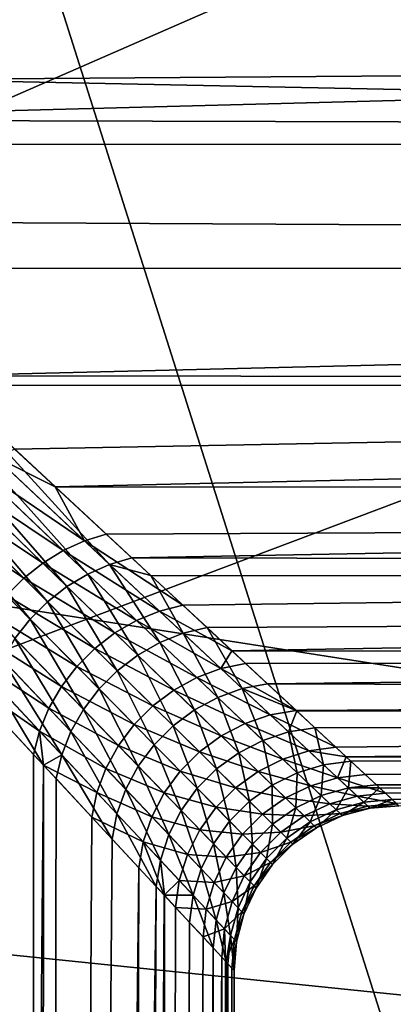
# Model space of a CAD drawing. Extents: x -35 to 35, y -35 to 35.
# Drawn here: x 5.8 to 7, y -7.1 to -4.1 of the extents above; entities that cross this region are included whole.
import ezdxf

# ---------------------------------------------------------------- set-up
doc = ezdxf.new("R2010")
doc.units = 0
doc.header["$MEASUREMENT"] = 0
for name, color, linetype in [('L1', 7, 'Continuous'), ('L2', 7, 'Continuous'), ('L3', 7, 'Continuous')]:
    doc.layers.add(name, color=color, linetype=linetype)

msp = doc.modelspace()

# ---------------------------------------------------------------- linework, layer by layer
at = {"layer": 'L1', "color": 254}
for points in [[(6.50543, -1.115468, 39.2), (-3.924799, -5.306679, 39.2), (-6.576592, -0.559751, 39.2)], [(6.22334, -2.198846, 39.2), (-3.924799, -5.306679, 39.2), (6.50543, -1.115468, 39.2)], [(5.762216, -3.218967, 39.2), (-3.924799, -5.306679, 39.2), (6.22334, -2.198846, 39.2)], [(34.25, -3.639836, 60.58531), (3.906928, -3.627862, 60.56932), (4.757511, -4.417689, 59.96802)], [(34.25, -3.639836, 60.58531), (4.757511, -4.417689, 59.96802), (34.25, -4.497603, 59.89271)], [(5.686356, -4.079056, 50.14823), (34.25, -4.08343, 50.14277), (5.509891, -4.295301, 50.32143)], [(5.509891, -4.295301, 50.32143), (34.25, -4.08343, 50.14277), (34.25, -4.87937, 50.90562)], [(5.509891, -4.295301, 50.32143), (34.25, -4.87937, 50.90562), (5.089812, -4.726254, 50.73766)], [(34.25, -4.497603, 59.89271), (4.757511, -4.417689, 59.96802), (4.836534, -4.491067, 59.88672)], [(34.25, -4.497603, 59.89271), (4.836534, -4.491067, 59.88672), (5.594131, -5.19455, 59.10726)], [(34.25, -4.497603, 59.89271), (5.594131, -5.19455, 59.10726), (34.25, -5.225981, 59.06511)], [(5.089812, -4.726254, 50.73766), (34.25, -4.87937, 50.90562), (5.241733, -4.867323, 50.91529)], [(34.25, -4.87937, 50.90562), (5.833364, -5.416695, 51.60703), (5.241733, -4.867323, 50.91529)], [(34.25, -4.87937, 50.90562), (5.956406, -5.530949, 51.79444), (5.833364, -5.416695, 51.60703)], [(34.25, -5.534939, 51.792), (5.956406, -5.530949, 51.79444), (34.25, -4.87937, 50.90562)], [(34.25, -5.225981, 59.06511), (5.594131, -5.19455, 59.10726), (5.624395, -5.222653, 59.06298)], [(5.53711, -5.218707, 59.08254), (5.481104, -5.24954, 59.0636), (6.055169, -5.796036, 58.19182)], [(6.12138, -5.766788, 58.21136), (5.624395, -5.222653, 59.06298), (5.53711, -5.218707, 59.08254)], [(5.53711, -5.218707, 59.08254), (6.055169, -5.796036, 58.19182), (6.12138, -5.766788, 58.21136)], [(34.25, -5.225981, 59.06511), (5.624395, -5.222653, 59.06298), (6.189114, -5.747034, 58.23671)], [(6.12138, -5.766788, 58.21136), (6.189114, -5.747034, 58.23671), (5.624395, -5.222653, 59.06298)], [(34.25, -5.225981, 59.06511), (6.189114, -5.747034, 58.23671), (34.25, -5.804018, 58.12632)], [(5.99197, -5.834123, 58.17856), (5.481104, -5.24954, 59.0636), (5.427108, -5.286501, 59.05079)], [(5.99197, -5.834123, 58.17856), (6.055169, -5.796036, 58.19182), (5.481104, -5.24954, 59.0636)], [(5.427108, -5.286501, 59.05079), (5.376082, -5.328933, 59.04432), (5.933203, -5.88019, 58.17185)], [(5.427108, -5.286501, 59.05079), (5.933203, -5.88019, 58.17185), (5.99197, -5.834123, 58.17856)], [(5.376082, -5.328933, 59.04432), (5.328933, -5.376082, 59.04432), (5.88019, -5.933203, 58.17185)], [(5.376082, -5.328933, 59.04432), (5.88019, -5.933203, 58.17185), (5.933203, -5.88019, 58.17185)], [(5.834123, -5.99197, 58.17856), (5.88019, -5.933203, 58.17185), (5.328933, -5.376082, 59.04432)], [(6.045358, -5.695533, 52.05629), (5.712406, -5.469888, 51.65198), (5.772287, -5.439436, 51.63246)], [(5.772287, -5.439436, 51.63246), (5.833364, -5.416695, 51.60703), (5.956406, -5.530949, 51.79444)], [(5.772287, -5.439436, 51.63246), (5.956406, -5.530949, 51.79444), (6.045358, -5.695533, 52.05629)], [(5.654892, -5.507456, 51.66521), (5.712406, -5.469888, 51.65198), (5.980591, -5.725116, 52.07594)], [(6.045358, -5.695533, 52.05629), (5.980591, -5.725116, 52.07594), (5.712406, -5.469888, 51.65198)], [(5.918683, -5.763133, 52.08928), (5.600872, -5.551404, 51.67189), (5.654892, -5.507456, 51.66521)], [(5.654892, -5.507456, 51.66521), (5.980591, -5.725116, 52.07594), (5.918683, -5.763133, 52.08928)], [(5.860984, -5.808754, 52.09602), (5.551404, -5.600872, 51.67189), (5.600872, -5.551404, 51.67189)], [(5.918683, -5.763133, 52.08928), (5.860984, -5.808754, 52.09602), (5.600872, -5.551404, 51.67189)], [(6.111569, -5.675029, 52.03076), (5.956406, -5.530949, 51.79444), (34.25, -5.534939, 51.792)], [(6.045358, -5.695533, 52.05629), (5.956406, -5.530949, 51.79444), (6.111569, -5.675029, 52.03076)], [(34.25, -5.534939, 51.792), (6.343491, -5.890385, 52.45166), (6.111569, -5.675029, 52.03076)], [(34.25, -5.534939, 51.792), (6.492554, -6.0288, 52.77748), (6.343491, -5.890385, 52.45166)], [(34.25, -6.031279, 52.77643), (6.492554, -6.0288, 52.77748), (34.25, -5.534939, 51.792)], [(5.860984, -5.808754, 52.09602), (5.808754, -5.860984, 52.09602), (5.551404, -5.600872, 51.67189)], [(6.045358, -5.695533, 52.05629), (6.111569, -5.675029, 52.03076), (6.343491, -5.890385, 52.45166)], [(6.272595, -5.908461, 52.47631), (5.980591, -5.725116, 52.07594), (6.045358, -5.695533, 52.05629)], [(6.045358, -5.695533, 52.05629), (6.343491, -5.890385, 52.45166), (6.272595, -5.908461, 52.47631)], [(5.918683, -5.763133, 52.08928), (5.980591, -5.725116, 52.07594), (6.203389, -5.936909, 52.49532)], [(6.272595, -5.908461, 52.47631), (6.203389, -5.936909, 52.49532), (5.980591, -5.725116, 52.07594)], [(6.137523, -5.97505, 52.50826), (5.860984, -5.808754, 52.09602), (5.918683, -5.763133, 52.08928)], [(5.918683, -5.763133, 52.08928), (6.203389, -5.936909, 52.49532), (6.137523, -5.97505, 52.50826)], [(6.12138, -5.766788, 58.21136), (6.055169, -5.796036, 58.19182), (6.274073, -6.004052, 57.75381)], [(6.12138, -5.766788, 58.21136), (6.247104, -5.800882, 58.12481), (6.189114, -5.747034, 58.23671)], [(6.344771, -5.976054, 57.77242), (6.247104, -5.800882, 58.12481), (6.12138, -5.766788, 58.21136)], [(6.12138, -5.766788, 58.21136), (6.274073, -6.004052, 57.75381), (6.344771, -5.976054, 57.77242)], [(34.25, -5.804018, 58.12632), (6.189114, -5.747034, 58.23671), (6.247104, -5.800882, 58.12481)], [(6.206885, -6.042178, 57.74115), (6.055169, -5.796036, 58.19182), (5.99197, -5.834123, 58.17856)], [(6.206885, -6.042178, 57.74115), (6.274073, -6.004052, 57.75381), (6.055169, -5.796036, 58.19182)], [(6.076568, -6.021976, 52.51481), (5.808754, -5.860984, 52.09602), (5.860984, -5.808754, 52.09602)], [(6.137523, -5.97505, 52.50826), (6.076568, -6.021976, 52.51481), (5.860984, -5.808754, 52.09602)], [(34.25, -5.804018, 58.12632), (6.247104, -5.800882, 58.12481), (6.417246, -5.958871, 57.79651)], [(6.344771, -5.976054, 57.77242), (6.417246, -5.958871, 57.79651), (6.247104, -5.800882, 58.12481)], [(6.600786, -6.129301, 57.36372), (34.25, -5.804018, 58.12632), (6.417246, -5.958871, 57.79651)], [(6.600786, -6.129301, 57.36372), (34.25, -6.215084, 57.10335), (34.25, -5.804018, 58.12632)], [(5.674592, -34.25, 52.02998), (5.416695, -5.833364, 51.60703), (5.901648, -34.25, 52.53229)], [(5.901648, -34.25, 52.53229), (5.416695, -5.833364, 51.60703), (5.675029, -6.111569, 52.03076)], [(5.99197, -5.834123, 58.17856), (5.933203, -5.88019, 58.17185), (6.144853, -6.089499, 57.73474)], [(5.99197, -5.834123, 58.17856), (6.144853, -6.089499, 57.73474), (6.206885, -6.042178, 57.74115)], [(5.763133, -5.918683, 52.08928), (5.808754, -5.860984, 52.09602), (6.021976, -6.076568, 52.51481)], [(6.076568, -6.021976, 52.51481), (6.021976, -6.076568, 52.51481), (5.808754, -5.860984, 52.09602)], [(5.933203, -5.88019, 58.17185), (5.88019, -5.933203, 58.17185), (6.089499, -6.144853, 57.73474)], [(5.933203, -5.88019, 58.17185), (6.089499, -6.144853, 57.73474), (6.144853, -6.089499, 57.73474)], [(6.459093, -6.083075, 52.89128), (6.203389, -5.936909, 52.49532), (6.272595, -5.908461, 52.47631)], [(6.272595, -5.908461, 52.47631), (6.343491, -5.890385, 52.45166), (6.492554, -6.0288, 52.77748)], [(6.272595, -5.908461, 52.47631), (6.492554, -6.0288, 52.77748), (6.459093, -6.083075, 52.89128)], [(5.97505, -6.137523, 52.50826), (5.725116, -5.980591, 52.07594), (5.763133, -5.918683, 52.08928)], [(5.763133, -5.918683, 52.08928), (6.021976, -6.076568, 52.51481), (5.97505, -6.137523, 52.50826)], [(6.042178, -6.206885, 57.74115), (5.88019, -5.933203, 58.17185), (5.834123, -5.99197, 58.17856)], [(6.042178, -6.206885, 57.74115), (6.089499, -6.144853, 57.73474), (5.88019, -5.933203, 58.17185)], [(6.137523, -5.97505, 52.50826), (6.203389, -5.936909, 52.49532), (6.385943, -6.110262, 52.90894)], [(6.459093, -6.083075, 52.89128), (6.385943, -6.110262, 52.90894), (6.203389, -5.936909, 52.49532)], [(6.316588, -6.148304, 52.92097), (6.076568, -6.021976, 52.51481), (6.137523, -5.97505, 52.50826)], [(6.137523, -5.97505, 52.50826), (6.385943, -6.110262, 52.90894), (6.316588, -6.148304, 52.92097)], [(6.344771, -5.976054, 57.77242), (6.274073, -6.004052, 57.75381), (6.449577, -6.170646, 57.32493)], [(6.524176, -6.143978, 57.34186), (6.417246, -5.958871, 57.79651), (6.344771, -5.976054, 57.77242)], [(6.344771, -5.976054, 57.77242), (6.449577, -6.170646, 57.32493), (6.524176, -6.143978, 57.34186)], [(6.524176, -6.143978, 57.34186), (6.600786, -6.129301, 57.36372), (6.417246, -5.958871, 57.79651)], [(5.936909, -6.203389, 52.49532), (5.695533, -6.045358, 52.05629), (5.725116, -5.980591, 52.07594)], [(5.97505, -6.137523, 52.50826), (5.936909, -6.203389, 52.49532), (5.725116, -5.980591, 52.07594)], [(5.834123, -5.99197, 58.17856), (5.796036, -6.055169, 58.19182), (6.004052, -6.274073, 57.75381)], [(5.834123, -5.99197, 58.17856), (6.004052, -6.274073, 57.75381), (6.042178, -6.206885, 57.74115)], [(6.378948, -6.208606, 57.3134), (6.274073, -6.004052, 57.75381), (6.206885, -6.042178, 57.74115)], [(6.378948, -6.208606, 57.3134), (6.449577, -6.170646, 57.32493), (6.274073, -6.004052, 57.75381)], [(6.252806, -6.196228, 52.92707), (6.021976, -6.076568, 52.51481), (6.076568, -6.021976, 52.51481)], [(6.316588, -6.148304, 52.92097), (6.252806, -6.196228, 52.92707), (6.076568, -6.021976, 52.51481)], [(6.459093, -6.083075, 52.89128), (6.492554, -6.0288, 52.77748), (6.534166, -6.067439, 52.86844)], [(34.25, -6.031279, 52.77643), (6.534166, -6.067439, 52.86844), (6.492554, -6.0288, 52.77748)], [(6.68789, -6.210183, 53.28072), (6.534166, -6.067439, 52.86844), (34.25, -6.031279, 52.77643)], [(34.25, -6.031279, 52.77643), (6.808187, -6.321888, 53.6888), (6.68789, -6.210183, 53.28072)], [(34.25, -6.031279, 52.77643), (6.839728, -6.351176, 53.83119), (6.808187, -6.321888, 53.6888)], [(34.25, -6.354109, 53.83059), (6.839728, -6.351176, 53.83119), (34.25, -6.031279, 52.77643)], [(5.675029, -6.111569, 52.03076), (5.695533, -6.045358, 52.05629), (5.908461, -6.272595, 52.47631)], [(5.936909, -6.203389, 52.49532), (5.908461, -6.272595, 52.47631), (5.695533, -6.045358, 52.05629)], [(5.796036, -6.055169, 58.19182), (5.766788, -6.12138, 58.21136), (5.976054, -6.344771, 57.77242)], [(5.796036, -6.055169, 58.19182), (5.976054, -6.344771, 57.77242), (6.004052, -6.274073, 57.75381)], [(6.206885, -6.042178, 57.74115), (6.144853, -6.089499, 57.73474), (6.314142, -6.25686, 57.30756)], [(6.206885, -6.042178, 57.74115), (6.314142, -6.25686, 57.30756), (6.378948, -6.208606, 57.3134)], [(6.459093, -6.083075, 52.89128), (6.534166, -6.067439, 52.86844), (6.68789, -6.210183, 53.28072)], [(5.97505, -6.137523, 52.50826), (6.021976, -6.076568, 52.51481), (6.196228, -6.252806, 52.92707)], [(6.252806, -6.196228, 52.92707), (6.196228, -6.252806, 52.92707), (6.021976, -6.076568, 52.51481)], [(6.144853, -6.089499, 57.73474), (6.089499, -6.144853, 57.73474), (6.25686, -6.314142, 57.30756)], [(6.144853, -6.089499, 57.73474), (6.25686, -6.314142, 57.30756), (6.314142, -6.25686, 57.30756)], [(6.609204, -6.223518, 53.30092), (6.385943, -6.110262, 52.90894), (6.459093, -6.083075, 52.89128)], [(6.459093, -6.083075, 52.89128), (6.68789, -6.210183, 53.28072), (6.609204, -6.223518, 53.30092)], [(5.901648, -34.25, 52.53229), (5.675029, -6.111569, 52.03076), (5.890385, -6.343491, 52.45166)], [(5.675029, -6.111569, 52.03076), (5.908461, -6.272595, 52.47631), (5.890385, -6.343491, 52.45166)], [(5.766788, -6.12138, 58.21136), (5.747034, -6.189114, 58.23671), (5.92053, -6.375956, 57.87618)], [(5.766788, -6.12138, 58.21136), (5.92053, -6.375956, 57.87618), (5.976054, -6.344771, 57.77242)], [(6.316588, -6.148304, 52.92097), (6.385943, -6.110262, 52.90894), (6.532652, -6.249442, 53.31657)], [(6.609204, -6.223518, 53.30092), (6.532652, -6.249442, 53.31657), (6.385943, -6.110262, 52.90894)], [(6.148304, -6.316588, 52.92097), (5.936909, -6.203389, 52.49532), (5.97505, -6.137523, 52.50826)], [(5.97505, -6.137523, 52.50826), (6.196228, -6.252806, 52.92707), (6.148304, -6.316588, 52.92097)], [(6.208606, -6.378948, 57.3134), (6.089499, -6.144853, 57.73474), (6.042178, -6.206885, 57.74115)], [(6.208606, -6.378948, 57.3134), (6.25686, -6.314142, 57.30756), (6.089499, -6.144853, 57.73474)], [(6.460308, -6.287252, 53.32724), (6.252806, -6.196228, 52.92707), (6.316588, -6.148304, 52.92097)], [(6.316588, -6.148304, 52.92097), (6.532652, -6.249442, 53.31657), (6.460308, -6.287252, 53.32724)], [(6.524176, -6.143978, 57.34186), (6.449577, -6.170646, 57.32493), (6.586995, -6.300963, 56.90523)], [(6.524176, -6.143978, 57.34186), (6.689449, -6.211631, 57.10226), (6.600786, -6.129301, 57.36372)], [(6.664866, -6.27557, 56.91979), (6.689449, -6.211631, 57.10226), (6.524176, -6.143978, 57.34186)], [(6.524176, -6.143978, 57.34186), (6.586995, -6.300963, 56.90523), (6.664866, -6.27557, 56.91979)], [(6.689449, -6.211631, 57.10226), (34.25, -6.215084, 57.10335), (6.600786, -6.129301, 57.36372)], [(6.513496, -6.338647, 56.89529), (6.449577, -6.170646, 57.32493), (6.378948, -6.208606, 57.3134)], [(6.513496, -6.338647, 56.89529), (6.586995, -6.300963, 56.90523), (6.449577, -6.170646, 57.32493)], [(5.674592, -34.25, 58.37002), (5.92053, -6.375956, 57.87618), (5.747034, -6.189114, 58.23671)], [(6.110262, -6.385943, 52.90894), (5.908461, -6.272595, 52.47631), (5.936909, -6.203389, 52.49532)], [(6.148304, -6.316588, 52.92097), (6.110262, -6.385943, 52.90894), (5.936909, -6.203389, 52.49532)], [(6.042178, -6.206885, 57.74115), (6.004052, -6.274073, 57.75381), (6.170646, -6.449577, 57.32493)], [(6.042178, -6.206885, 57.74115), (6.170646, -6.449577, 57.32493), (6.208606, -6.378948, 57.3134)], [(6.394133, -6.335922, 53.33265), (6.196228, -6.252806, 52.92707), (6.252806, -6.196228, 52.92707)], [(6.460308, -6.287252, 53.32724), (6.394133, -6.335922, 53.33265), (6.252806, -6.196228, 52.92707)], [(6.378948, -6.208606, 57.3134), (6.314142, -6.25686, 57.30756), (6.446405, -6.38758, 56.89025)], [(6.378948, -6.208606, 57.3134), (6.446405, -6.38758, 56.89025), (6.513496, -6.338647, 56.89529)], [(6.609204, -6.223518, 53.30092), (6.68789, -6.210183, 53.28072), (6.808187, -6.321888, 53.6888)], [(6.664866, -6.27557, 56.91979), (6.744954, -6.263172, 56.93858), (6.689449, -6.211631, 57.10226)], [(34.25, -6.215084, 57.10335), (6.689449, -6.211631, 57.10226), (6.744954, -6.263172, 56.93858)], [(6.744954, -6.263172, 56.93858), (6.854002, -6.36443, 56.52061), (34.25, -6.215084, 57.10335)], [(34.25, -6.215084, 57.10335), (6.854002, -6.36443, 56.52061), (6.93124, -6.436151, 56.10882)], [(34.25, -6.215084, 57.10335), (6.93124, -6.436151, 56.10882), (34.25, -6.447353, 56.02562)], [(6.726502, -6.333192, 53.70562), (6.532652, -6.249442, 53.31657), (6.609204, -6.223518, 53.30092)], [(6.609204, -6.223518, 53.30092), (6.808187, -6.321888, 53.6888), (6.726502, -6.333192, 53.70562)], [(5.890385, -6.343491, 52.45166), (5.908461, -6.272595, 52.47631), (5.920914, -6.376368, 52.52352)], [(6.083075, -6.459093, 52.89128), (5.920914, -6.376368, 52.52352), (5.908461, -6.272595, 52.47631)], [(6.110262, -6.385943, 52.90894), (6.083075, -6.459093, 52.89128), (5.908461, -6.272595, 52.47631)], [(6.004052, -6.274073, 57.75381), (5.976054, -6.344771, 57.77242), (6.143978, -6.524176, 57.34186)], [(6.004052, -6.274073, 57.75381), (6.143978, -6.524176, 57.34186), (6.170646, -6.449577, 57.32493)], [(6.148304, -6.316588, 52.92097), (6.196228, -6.252806, 52.92707), (6.335922, -6.394133, 53.33265)], [(6.394133, -6.335922, 53.33265), (6.335922, -6.394133, 53.33265), (6.196228, -6.252806, 52.92707)], [(6.314142, -6.25686, 57.30756), (6.25686, -6.314142, 57.30756), (6.38758, -6.446405, 56.89025)], [(6.314142, -6.25686, 57.30756), (6.38758, -6.446405, 56.89025), (6.446405, -6.38758, 56.89025)], [(6.460308, -6.287252, 53.32724), (6.532652, -6.249442, 53.31657), (6.647131, -6.357955, 53.71867)], [(6.726502, -6.333192, 53.70562), (6.647131, -6.357955, 53.71867), (6.532652, -6.249442, 53.31657)], [(6.664866, -6.27557, 56.91979), (6.586995, -6.300963, 56.90523), (6.690647, -6.399181, 56.49393)], [(6.771131, -6.374904, 56.50559), (6.744954, -6.263172, 56.93858), (6.664866, -6.27557, 56.91979)], [(6.664866, -6.27557, 56.91979), (6.690647, -6.399181, 56.49393), (6.771131, -6.374904, 56.50559)], [(6.771131, -6.374904, 56.50559), (6.854002, -6.36443, 56.52061), (6.744954, -6.263172, 56.93858)], [(6.572324, -6.395475, 53.72759), (6.394133, -6.335922, 53.33265), (6.460308, -6.287252, 53.32724)], [(6.460308, -6.287252, 53.32724), (6.647131, -6.357955, 53.71867), (6.572324, -6.395475, 53.72759)], [(6.614871, -6.436563, 56.48596), (6.586995, -6.300963, 56.90523), (6.513496, -6.338647, 56.89529)], [(6.614871, -6.436563, 56.48596), (6.690647, -6.399181, 56.49393), (6.586995, -6.300963, 56.90523)], [(6.287252, -6.460308, 53.32724), (6.110262, -6.385943, 52.90894), (6.148304, -6.316588, 52.92097)], [(6.148304, -6.316588, 52.92097), (6.335922, -6.394133, 53.33265), (6.287252, -6.460308, 53.32724)], [(6.338647, -6.513496, 56.89529), (6.25686, -6.314142, 57.30756), (6.208606, -6.378948, 57.3134)], [(6.338647, -6.513496, 56.89529), (6.38758, -6.446405, 56.89025), (6.25686, -6.314142, 57.30756)], [(6.504199, -6.444687, 53.73211), (6.335922, -6.394133, 53.33265), (6.394133, -6.335922, 53.33265)], [(6.572324, -6.395475, 53.72759), (6.504199, -6.444687, 53.73211), (6.394133, -6.335922, 53.33265)], [(6.813786, -6.414761, 54.10627), (6.647131, -6.357955, 53.71867), (6.726502, -6.333192, 53.70562)], [(6.726502, -6.333192, 53.70562), (6.808187, -6.321888, 53.6888), (6.839728, -6.351176, 53.83119)], [(6.726502, -6.333192, 53.70562), (6.839728, -6.351176, 53.83119), (6.813786, -6.414761, 54.10627)], [(5.890385, -6.343491, 52.45166), (5.920914, -6.376368, 52.52352), (5.901648, -34.25, 52.53229)], [(5.92053, -6.375956, 57.87618), (5.958871, -6.417246, 57.79651), (5.976054, -6.344771, 57.77242)], [(5.976054, -6.344771, 57.77242), (5.958871, -6.417246, 57.79651), (6.129301, -6.600786, 57.36372)], [(5.976054, -6.344771, 57.77242), (6.129301, -6.600786, 57.36372), (6.143978, -6.524176, 57.34186)], [(6.513496, -6.338647, 56.89529), (6.446405, -6.38758, 56.89025), (6.545984, -6.485971, 56.48192)], [(6.513496, -6.338647, 56.89529), (6.545984, -6.485971, 56.48192), (6.614871, -6.436563, 56.48596)], [(6.572324, -6.395475, 53.72759), (6.647131, -6.357955, 53.71867), (6.732217, -6.438551, 54.11625)], [(6.813786, -6.414761, 54.10627), (6.732217, -6.438551, 54.11625), (6.647131, -6.357955, 53.71867)], [(6.846312, -6.445148, 56.0981), (6.854002, -6.36443, 56.52061), (6.771131, -6.374904, 56.50559)], [(6.813786, -6.414761, 54.10627), (6.839728, -6.351176, 53.83119), (6.897815, -6.405113, 54.09342)], [(34.25, -6.354109, 53.83059), (6.897815, -6.405113, 54.09342), (6.839728, -6.351176, 53.83119)], [(6.846312, -6.445148, 56.0981), (6.93124, -6.436151, 56.10882), (6.854002, -6.36443, 56.52061)], [(6.958783, -6.461727, 54.49567), (6.897815, -6.405113, 54.09342), (34.25, -6.354109, 53.83059)], [(34.25, -6.354109, 53.83059), (6.992383, -6.492927, 54.89686), (6.958783, -6.461727, 54.49567)], [(5.901648, -34.25, 57.86771), (5.92053, -6.375956, 57.87618), (5.674592, -34.25, 58.37002)], [(5.901648, -34.25, 57.86771), (5.958871, -6.417246, 57.79651), (5.92053, -6.375956, 57.87618)], [(5.901648, -34.25, 52.53229), (5.920914, -6.376368, 52.52352), (6.067439, -6.534166, 52.86844)], [(6.083075, -6.459093, 52.89128), (6.067439, -6.534166, 52.86844), (5.920914, -6.376368, 52.52352)], [(6.249442, -6.532652, 53.31657), (6.083075, -6.459093, 52.89128), (6.110262, -6.385943, 52.90894)], [(6.287252, -6.460308, 53.32724), (6.249442, -6.532652, 53.31657), (6.110262, -6.385943, 52.90894)], [(6.208606, -6.378948, 57.3134), (6.170646, -6.449577, 57.32493), (6.300963, -6.586995, 56.90523)], [(6.208606, -6.378948, 57.3134), (6.300963, -6.586995, 56.90523), (6.338647, -6.513496, 56.89529)], [(6.287252, -6.460308, 53.32724), (6.335922, -6.394133, 53.33265), (6.444687, -6.504199, 53.73211)], [(6.504199, -6.444687, 53.73211), (6.444687, -6.504199, 53.73211), (6.335922, -6.394133, 53.33265)], [(6.446405, -6.38758, 56.89025), (6.38758, -6.446405, 56.89025), (6.485971, -6.545984, 56.48192)], [(6.446405, -6.38758, 56.89025), (6.485971, -6.545984, 56.48192), (6.545984, -6.485971, 56.48192)], [(6.655497, -6.475786, 54.12307), (6.504199, -6.444687, 53.73211), (6.572324, -6.395475, 53.72759)], [(6.572324, -6.395475, 53.72759), (6.732217, -6.438551, 54.11625), (6.655497, -6.475786, 54.12307)], [(6.771131, -6.374904, 56.50559), (6.690647, -6.399181, 56.49393), (6.763901, -6.468549, 56.08977)], [(6.771131, -6.374904, 56.50559), (6.763901, -6.468549, 56.08977), (6.846312, -6.445148, 56.0981)], [(6.129301, -6.600786, 57.36372), (5.958871, -6.417246, 57.79651), (5.901648, -34.25, 57.86771)], [(6.686448, -6.505662, 56.08407), (6.690647, -6.399181, 56.49393), (6.614871, -6.436563, 56.48596)], [(6.686448, -6.505662, 56.08407), (6.763901, -6.468549, 56.08977), (6.690647, -6.399181, 56.49393)], [(6.873103, -6.470173, 54.50409), (6.732217, -6.438551, 54.11625), (6.813786, -6.414761, 54.10627)], [(6.813786, -6.414761, 54.10627), (6.897815, -6.405113, 54.09342), (6.958783, -6.461727, 54.49567)], [(6.813786, -6.414761, 54.10627), (6.958783, -6.461727, 54.49567), (6.873103, -6.470173, 54.50409)], [(6.170646, -6.449577, 57.32493), (6.143978, -6.524176, 57.34186), (6.27557, -6.664866, 56.91979)], [(6.170646, -6.449577, 57.32493), (6.27557, -6.664866, 56.91979), (6.300963, -6.586995, 56.90523)], [(6.436563, -6.614871, 56.48596), (6.38758, -6.446405, 56.89025), (6.338647, -6.513496, 56.89529)], [(6.436563, -6.614871, 56.48596), (6.485971, -6.545984, 56.48192), (6.38758, -6.446405, 56.89025)], [(6.58587, -6.525376, 54.12653), (6.444687, -6.504199, 53.73211), (6.504199, -6.444687, 53.73211)], [(6.655497, -6.475786, 54.12307), (6.58587, -6.525376, 54.12653), (6.504199, -6.444687, 53.73211)], [(6.614871, -6.436563, 56.48596), (6.545984, -6.485971, 56.48192), (6.61625, -6.555387, 56.08118)], [(6.614871, -6.436563, 56.48596), (6.61625, -6.555387, 56.08118), (6.686448, -6.505662, 56.08407)], [(6.655497, -6.475786, 54.12307), (6.732217, -6.438551, 54.11625), (6.789988, -6.493243, 54.51063)], [(6.873103, -6.470173, 54.50409), (6.789988, -6.493243, 54.51063), (6.732217, -6.438551, 54.11625)], [(6.846312, -6.445148, 56.0981), (6.763901, -6.468549, 56.08977), (6.809218, -6.511444, 55.69114)], [(6.846312, -6.445148, 56.0981), (6.809218, -6.511444, 55.69114), (6.892859, -6.488624, 55.69585)], [(6.846312, -6.445148, 56.0981), (6.941053, -6.445264, 56.02539), (6.93124, -6.436151, 56.10882)], [(6.892859, -6.488624, 55.69585), (6.941053, -6.445264, 56.02539), (6.846312, -6.445148, 56.0981)], [(6.892859, -6.488624, 55.69585), (6.9791, -6.480593, 55.70191), (6.941053, -6.445264, 56.02539)], [(34.25, -6.447353, 56.02562), (6.93124, -6.436151, 56.10882), (6.941053, -6.445264, 56.02539)], [(34.25, -6.447353, 56.02562), (6.941053, -6.445264, 56.02539), (6.9791, -6.480593, 55.70191)], [(6.999197, -6.499255, 55.29843), (34.25, -6.447353, 56.02562), (6.9791, -6.480593, 55.70191)], [(6.223518, -6.609204, 53.30092), (6.067439, -6.534166, 52.86844), (6.083075, -6.459093, 52.89128)], [(6.249442, -6.532652, 53.31657), (6.223518, -6.609204, 53.30092), (6.083075, -6.459093, 52.89128)], [(6.395475, -6.572324, 53.72759), (6.249442, -6.532652, 53.31657), (6.287252, -6.460308, 53.32724)], [(6.287252, -6.460308, 53.32724), (6.444687, -6.504199, 53.73211), (6.395475, -6.572324, 53.72759)], [(6.545984, -6.485971, 56.48192), (6.485971, -6.545984, 56.48192), (6.555387, -6.61625, 56.08118)], [(6.545984, -6.485971, 56.48192), (6.555387, -6.61625, 56.08118), (6.61625, -6.555387, 56.08118)], [(6.711925, -6.530249, 54.51511), (6.58587, -6.525376, 54.12653), (6.655497, -6.475786, 54.12307)], [(6.655497, -6.475786, 54.12307), (6.789988, -6.493243, 54.51063), (6.711925, -6.530249, 54.51511)], [(6.730701, -6.548367, 55.68792), (6.763901, -6.468549, 56.08977), (6.686448, -6.505662, 56.08407)], [(6.730701, -6.548367, 55.68792), (6.809218, -6.511444, 55.69114), (6.763901, -6.468549, 56.08977)], [(6.905772, -6.500683, 54.90054), (6.789988, -6.493243, 54.51063), (6.873103, -6.470173, 54.50409)], [(6.873103, -6.470173, 54.50409), (6.958783, -6.461727, 54.49567), (6.992383, -6.492927, 54.89686)], [(6.873103, -6.470173, 54.50409), (6.992383, -6.492927, 54.89686), (6.905772, -6.500683, 54.90054)], [(6.912396, -6.506868, 55.29723), (6.9791, -6.480593, 55.70191), (6.892859, -6.488624, 55.69585)], [(6.912396, -6.506868, 55.29723), (6.999197, -6.499255, 55.29843), (6.9791, -6.480593, 55.70191)], [(6.338647, -6.513496, 56.89529), (6.300963, -6.586995, 56.90523), (6.399181, -6.690647, 56.49393)], [(6.338647, -6.513496, 56.89529), (6.399181, -6.690647, 56.49393), (6.436563, -6.614871, 56.48596)], [(6.395475, -6.572324, 53.72759), (6.444687, -6.504199, 53.73211), (6.525376, -6.58587, 54.12653)], [(6.58587, -6.525376, 54.12653), (6.525376, -6.58587, 54.12653), (6.444687, -6.504199, 53.73211)], [(6.686448, -6.505662, 56.08407), (6.61625, -6.555387, 56.08118), (6.659673, -6.598278, 55.68629)], [(6.686448, -6.505662, 56.08407), (6.659673, -6.598278, 55.68629), (6.730701, -6.548367, 55.68792)], [(6.711925, -6.530249, 54.51511), (6.789988, -6.493243, 54.51063), (6.821786, -6.523337, 54.9034)], [(6.749259, -6.566273, 55.29566), (6.809218, -6.511444, 55.69114), (6.730701, -6.548367, 55.68792)], [(6.749259, -6.566273, 55.29566), (6.828231, -6.529436, 55.2963), (6.809218, -6.511444, 55.69114)], [(6.905772, -6.500683, 54.90054), (6.821786, -6.523337, 54.9034), (6.789988, -6.493243, 54.51063)], [(6.892859, -6.488624, 55.69585), (6.809218, -6.511444, 55.69114), (6.828231, -6.529436, 55.2963)], [(6.912396, -6.506868, 55.29723), (6.821786, -6.523337, 54.9034), (6.905772, -6.500683, 54.90054)], [(6.912396, -6.506868, 55.29723), (6.828231, -6.529436, 55.2963), (6.821786, -6.523337, 54.9034)], [(6.892859, -6.488624, 55.69585), (6.828231, -6.529436, 55.2963), (6.912396, -6.506868, 55.29723)], [(6.905772, -6.500683, 54.90054), (6.992383, -6.492927, 54.89686), (6.992846, -6.493357, 54.92415)], [(6.905772, -6.500683, 54.90054), (6.992846, -6.493357, 54.92415), (6.912396, -6.506868, 55.29723)], [(6.912396, -6.506868, 55.29723), (6.992846, -6.493357, 54.92415), (6.999197, -6.499255, 55.29843)], [(5.901648, -34.25, 52.53229), (6.067439, -6.534166, 52.86844), (6.210183, -6.68789, 53.28072)], [(6.223518, -6.609204, 53.30092), (6.210183, -6.68789, 53.28072), (6.067439, -6.534166, 52.86844)], [(6.143978, -6.524176, 57.34186), (6.129301, -6.600786, 57.36372), (6.263172, -6.744954, 56.93858)], [(6.143978, -6.524176, 57.34186), (6.263172, -6.744954, 56.93858), (6.27557, -6.664866, 56.91979)], [(6.357955, -6.647131, 53.71867), (6.223518, -6.609204, 53.30092), (6.249442, -6.532652, 53.31657)], [(6.395475, -6.572324, 53.72759), (6.357955, -6.647131, 53.71867), (6.249442, -6.532652, 53.31657)], [(6.641252, -6.580082, 54.51738), (6.525376, -6.58587, 54.12653), (6.58587, -6.525376, 54.12653)], [(6.711925, -6.530249, 54.51511), (6.641252, -6.580082, 54.51738), (6.58587, -6.525376, 54.12653)], [(6.742968, -6.560203, 54.90536), (6.641252, -6.580082, 54.51738), (6.711925, -6.530249, 54.51511)], [(6.711925, -6.530249, 54.51511), (6.821786, -6.523337, 54.9034), (6.742968, -6.560203, 54.90536)], [(6.742968, -6.560203, 54.90536), (6.821786, -6.523337, 54.9034), (6.828231, -6.529436, 55.2963)], [(6.742968, -6.560203, 54.90536), (6.828231, -6.529436, 55.2963), (6.749259, -6.566273, 55.29566)], [(6.475786, -6.655497, 54.12307), (6.357955, -6.647131, 53.71867), (6.395475, -6.572324, 53.72759)], [(6.395475, -6.572324, 53.72759), (6.525376, -6.58587, 54.12653), (6.475786, -6.655497, 54.12307)], [(6.505662, -6.686448, 56.08407), (6.485971, -6.545984, 56.48192), (6.436563, -6.614871, 56.48596)], [(6.505662, -6.686448, 56.08407), (6.555387, -6.61625, 56.08118), (6.485971, -6.545984, 56.48192)], [(6.61625, -6.555387, 56.08118), (6.555387, -6.61625, 56.08118), (6.598278, -6.659673, 55.68629)], [(6.61625, -6.555387, 56.08118), (6.598278, -6.659673, 55.68629), (6.659673, -6.598278, 55.68629)], [(6.742968, -6.560203, 54.90536), (6.671709, -6.610165, 54.90636), (6.641252, -6.580082, 54.51738)], [(6.730701, -6.548367, 55.68792), (6.659673, -6.598278, 55.68629), (6.677879, -6.61626, 55.29534)], [(6.749259, -6.566273, 55.29566), (6.671709, -6.610165, 54.90636), (6.742968, -6.560203, 54.90536)], [(6.749259, -6.566273, 55.29566), (6.677879, -6.61626, 55.29534), (6.671709, -6.610165, 54.90636)], [(6.730701, -6.548367, 55.68792), (6.677879, -6.61626, 55.29534), (6.749259, -6.566273, 55.29566)], [(5.901648, -34.25, 57.86771), (6.263172, -6.744954, 56.93858), (6.129301, -6.600786, 57.36372)], [(6.300963, -6.586995, 56.90523), (6.27557, -6.664866, 56.91979), (6.374904, -6.771131, 56.50559)], [(6.300963, -6.586995, 56.90523), (6.374904, -6.771131, 56.50559), (6.399181, -6.690647, 56.49393)], [(6.475786, -6.655497, 54.12307), (6.525376, -6.58587, 54.12653), (6.580082, -6.641252, 54.51738)], [(6.641252, -6.580082, 54.51738), (6.580082, -6.641252, 54.51738), (6.525376, -6.58587, 54.12653)], [(6.671709, -6.610165, 54.90636), (6.580082, -6.641252, 54.51738), (6.641252, -6.580082, 54.51738)], [(6.659673, -6.598278, 55.68629), (6.598278, -6.659673, 55.68629), (6.61626, -6.677879, 55.29534)], [(6.659673, -6.598278, 55.68629), (6.61626, -6.677879, 55.29534), (6.677879, -6.61626, 55.29534)], [(6.28743, -6.771078, 53.56292), (6.210183, -6.68789, 53.28072), (6.223518, -6.609204, 53.30092)], [(6.333192, -6.726502, 53.70562), (6.28743, -6.771078, 53.56292), (6.223518, -6.609204, 53.30092)], [(6.357955, -6.647131, 53.71867), (6.333192, -6.726502, 53.70562), (6.223518, -6.609204, 53.30092)], [(6.436563, -6.614871, 56.48596), (6.399181, -6.690647, 56.49393), (6.468549, -6.763901, 56.08977)], [(6.436563, -6.614871, 56.48596), (6.468549, -6.763901, 56.08977), (6.505662, -6.686448, 56.08407)], [(6.548367, -6.730701, 55.68792), (6.555387, -6.61625, 56.08118), (6.505662, -6.686448, 56.08407)], [(6.548367, -6.730701, 55.68792), (6.598278, -6.659673, 55.68629), (6.555387, -6.61625, 56.08118)], [(6.671709, -6.610165, 54.90636), (6.610165, -6.671709, 54.90636), (6.580082, -6.641252, 54.51738)], [(6.677879, -6.61626, 55.29534), (6.610165, -6.671709, 54.90636), (6.671709, -6.610165, 54.90636)], [(6.677879, -6.61626, 55.29534), (6.61626, -6.677879, 55.29534), (6.610165, -6.671709, 54.90636)], [(6.27557, -6.664866, 56.91979), (6.263172, -6.744954, 56.93858), (6.287724, -6.771395, 56.83724)], [(6.27557, -6.664866, 56.91979), (6.287724, -6.771395, 56.83724), (6.374904, -6.771131, 56.50559)], [(6.438551, -6.732217, 54.11625), (6.333192, -6.726502, 53.70562), (6.357955, -6.647131, 53.71867)], [(6.475786, -6.655497, 54.12307), (6.438551, -6.732217, 54.11625), (6.357955, -6.647131, 53.71867)], [(6.530249, -6.711925, 54.51511), (6.438551, -6.732217, 54.11625), (6.475786, -6.655497, 54.12307)], [(6.475786, -6.655497, 54.12307), (6.580082, -6.641252, 54.51738), (6.530249, -6.711925, 54.51511)], [(6.530249, -6.711925, 54.51511), (6.580082, -6.641252, 54.51738), (6.610165, -6.671709, 54.90636)], [(6.566273, -6.749259, 55.29566), (6.598278, -6.659673, 55.68629), (6.548367, -6.730701, 55.68792)], [(6.566273, -6.749259, 55.29566), (6.61626, -6.677879, 55.29534), (6.598278, -6.659673, 55.68629)], [(5.901648, -34.25, 52.53229), (6.210183, -6.68789, 53.28072), (6.128703, -34.25, 53.03459)], [(6.128703, -34.25, 53.03459), (6.210183, -6.68789, 53.28072), (6.28743, -6.771078, 53.56292)], [(6.399181, -6.690647, 56.49393), (6.374904, -6.771131, 56.50559), (6.445148, -6.846312, 56.0981)], [(6.399181, -6.690647, 56.49393), (6.445148, -6.846312, 56.0981), (6.468549, -6.763901, 56.08977)], [(6.505662, -6.686448, 56.08407), (6.468549, -6.763901, 56.08977), (6.511444, -6.809218, 55.69114)], [(6.505662, -6.686448, 56.08407), (6.511444, -6.809218, 55.69114), (6.548367, -6.730701, 55.68792)], [(6.530249, -6.711925, 54.51511), (6.610165, -6.671709, 54.90636), (6.560203, -6.742968, 54.90536)], [(6.560203, -6.742968, 54.90536), (6.610165, -6.671709, 54.90636), (6.61626, -6.677879, 55.29534)], [(6.560203, -6.742968, 54.90536), (6.61626, -6.677879, 55.29534), (6.566273, -6.749259, 55.29566)], [(6.530249, -6.711925, 54.51511), (6.493243, -6.789988, 54.51063), (6.438551, -6.732217, 54.11625)], [(6.560203, -6.742968, 54.90536), (6.493243, -6.789988, 54.51063), (6.530249, -6.711925, 54.51511)], [(6.128703, -34.25, 57.36541), (6.263172, -6.744954, 56.93858), (5.901648, -34.25, 57.86771)], [(6.128703, -34.25, 57.36541), (6.287724, -6.771395, 56.83724), (6.263172, -6.744954, 56.93858)], [(6.333192, -6.726502, 53.70562), (6.321888, -6.808187, 53.6888), (6.28743, -6.771078, 53.56292)], [(6.414761, -6.813786, 54.10627), (6.321888, -6.808187, 53.6888), (6.333192, -6.726502, 53.70562)], [(6.438551, -6.732217, 54.11625), (6.414761, -6.813786, 54.10627), (6.333192, -6.726502, 53.70562)], [(6.493243, -6.789988, 54.51063), (6.414761, -6.813786, 54.10627), (6.438551, -6.732217, 54.11625)], [(6.560203, -6.742968, 54.90536), (6.523337, -6.821786, 54.9034), (6.493243, -6.789988, 54.51063)], [(6.548367, -6.730701, 55.68792), (6.511444, -6.809218, 55.69114), (6.529436, -6.828231, 55.2963)], [(6.566273, -6.749259, 55.29566), (6.523337, -6.821786, 54.9034), (6.560203, -6.742968, 54.90536)], [(6.566273, -6.749259, 55.29566), (6.529436, -6.828231, 55.2963), (6.523337, -6.821786, 54.9034)], [(6.548367, -6.730701, 55.68792), (6.529436, -6.828231, 55.2963), (6.566273, -6.749259, 55.29566)], [(6.128703, -34.25, 53.03459), (6.28743, -6.771078, 53.56292), (6.267603, -34.25, 53.56804)], [(6.267603, -34.25, 56.83196), (6.287724, -6.771395, 56.83724), (6.128703, -34.25, 57.36541)], [(6.267603, -34.25, 53.56804), (6.28743, -6.771078, 53.56292), (6.321888, -6.808187, 53.6888)], [(6.267603, -34.25, 56.83196), (6.36443, -6.854002, 56.52061), (6.287724, -6.771395, 56.83724)], [(6.287724, -6.771395, 56.83724), (6.36443, -6.854002, 56.52061), (6.374904, -6.771131, 56.50559)], [(6.374904, -6.771131, 56.50559), (6.36443, -6.854002, 56.52061), (6.436151, -6.93124, 56.10882)], [(6.374904, -6.771131, 56.50559), (6.436151, -6.93124, 56.10882), (6.445148, -6.846312, 56.0981)], [(6.468549, -6.763901, 56.08977), (6.445148, -6.846312, 56.0981), (6.488624, -6.892859, 55.69585)], [(6.468549, -6.763901, 56.08977), (6.488624, -6.892859, 55.69585), (6.511444, -6.809218, 55.69114)], [(6.267603, -34.25, 53.56804), (6.321888, -6.808187, 53.6888), (6.405113, -6.897815, 54.09342)], [(6.414761, -6.813786, 54.10627), (6.405113, -6.897815, 54.09342), (6.321888, -6.808187, 53.6888)], [(6.470173, -6.873103, 54.50409), (6.405113, -6.897815, 54.09342), (6.414761, -6.813786, 54.10627)], [(6.493243, -6.789988, 54.51063), (6.470173, -6.873103, 54.50409), (6.414761, -6.813786, 54.10627)], [(6.523337, -6.821786, 54.9034), (6.470173, -6.873103, 54.50409), (6.493243, -6.789988, 54.51063)], [(6.511444, -6.809218, 55.69114), (6.488624, -6.892859, 55.69585), (6.506868, -6.912396, 55.29723)], [(6.511444, -6.809218, 55.69114), (6.506868, -6.912396, 55.29723), (6.529436, -6.828231, 55.2963)], [(6.523337, -6.821786, 54.9034), (6.500683, -6.905772, 54.90054), (6.470173, -6.873103, 54.50409)], [(6.529436, -6.828231, 55.2963), (6.500683, -6.905772, 54.90054), (6.523337, -6.821786, 54.9034)], [(6.529436, -6.828231, 55.2963), (6.506868, -6.912396, 55.29723), (6.500683, -6.905772, 54.90054)], [(6.267603, -34.25, 56.83196), (6.436151, -6.93124, 56.10882), (6.36443, -6.854002, 56.52061)], [(6.470173, -6.873103, 54.50409), (6.461727, -6.958783, 54.49567), (6.405113, -6.897815, 54.09342)], [(6.445148, -6.846312, 56.0981), (6.436151, -6.93124, 56.10882), (6.475222, -6.973316, 55.75109)], [(6.445148, -6.846312, 56.0981), (6.475222, -6.973316, 55.75109), (6.488624, -6.892859, 55.69585)], [(6.473651, -6.971624, 54.64899), (6.461727, -6.958783, 54.49567), (6.470173, -6.873103, 54.50409)], [(6.500683, -6.905772, 54.90054), (6.473651, -6.971624, 54.64899), (6.470173, -6.873103, 54.50409)], [(6.405113, -6.897815, 54.09342), (6.461727, -6.958783, 54.49567), (6.267603, -34.25, 53.56804)], [(6.475222, -6.973316, 55.75109), (6.480593, -6.9791, 55.70191), (6.488624, -6.892859, 55.69585)], [(6.488624, -6.892859, 55.69585), (6.480593, -6.9791, 55.70191), (6.499255, -6.999197, 55.29843)], [(6.488624, -6.892859, 55.69585), (6.499255, -6.999197, 55.29843), (6.506868, -6.912396, 55.29723)], [(6.406503, -34.25, 56.29851), (6.436151, -6.93124, 56.10882), (6.267603, -34.25, 56.83196)], [(6.406503, -34.25, 56.29851), (6.475222, -6.973316, 55.75109), (6.436151, -6.93124, 56.10882)], [(6.500683, -6.905772, 54.90054), (6.492927, -6.992383, 54.89686), (6.473651, -6.971624, 54.64899)], [(6.506868, -6.912396, 55.29723), (6.492927, -6.992383, 54.89686), (6.500683, -6.905772, 54.90054)], [(6.506868, -6.912396, 55.29723), (6.499255, -6.999197, 55.29843), (6.492927, -6.992383, 54.89686)], [(6.267603, -34.25, 53.56804), (6.461727, -6.958783, 54.49567), (6.406503, -34.25, 54.10149)], [(6.406503, -34.25, 54.10149), (6.461727, -6.958783, 54.49567), (6.473651, -6.971624, 54.64899)], [(6.406503, -34.25, 54.10149), (6.473651, -6.971624, 54.64899), (6.453252, -34.25, 54.65075)], [(6.453252, -34.25, 55.74925), (6.475222, -6.973316, 55.75109), (6.406503, -34.25, 56.29851)], [(6.453252, -34.25, 54.65075), (6.473651, -6.971624, 54.64899), (6.492927, -6.992383, 54.89686)], [(6.453252, -34.25, 55.74925), (6.480593, -6.9791, 55.70191), (6.475222, -6.973316, 55.75109)], [(6.453252, -34.25, 55.74925), (6.499255, -6.999197, 55.29843), (6.480593, -6.9791, 55.70191)], [(6.453252, -34.25, 54.65075), (6.492927, -6.992383, 54.89686), (6.5, -34.25, 55.2)], [(6.5, -34.25, 55.2), (6.492927, -6.992383, 54.89686), (6.499255, -6.999197, 55.29843)], [(6.5, -34.25, 55.2), (6.499255, -6.999197, 55.29843), (6.453252, -34.25, 55.74925)]]:
    msp.add_3dface(points, dxfattribs=at)
at = {"layer": 'L2', "color": 254}
for points in [[(14.58242, -3.514674), (13.31757, -6.902346), (-0.07726, 14.9998)], [(-0.07726, 14.9998), (13.31757, -6.902346), (12.38848, -8.457275)], [(-0.07726, 14.9998), (12.38848, -8.457275), (11.27874, -9.888878)], [(8.584442, -12.30071), (5.391242, -13.99766), (-0.07726, 14.9998)], [(8.584442, -12.30071), (-0.07726, 14.9998), (10.00454, -11.17628)], [(10.00454, -11.17628), (-0.07726, 14.9998), (11.27874, -9.888878)], [(3.418351, -11.76339, 39.2), (6.404728, -10.44232, 39.2), (-1.00675, 12.20856, 39.2)], [(11.49805, -4.225794, 39.2), (12.20595, -1.037915, 39.2), (-1.00675, 12.20856, 39.2)], [(11.49805, -4.225794, 39.2), (-1.00675, 12.20856, 39.2), (10.83222, -5.720629, 39.2)], [(10.83222, -5.720629, 39.2), (-1.00675, 12.20856, 39.2), (6.404728, -10.44232, 39.2)], [(10.83222, -5.720629, 39.2), (6.404728, -10.44232, 39.2), (9.97308, -7.11338, 39.2)]]:
    msp.add_3dface(points, dxfattribs=at)
at = {"layer": 'L3', "color": 254}
for points in [[(-27.27237, -3.530955, -9), (22.81612, 15.3517, -9), (-25.97345, -9.034916, -9)], [(-25.97345, -9.034916, -9), (22.81612, 15.3517, -9), (-23.57615, -14.1568, -9)], [(22.81612, 15.3517, -9), (-21.99558, -16.50589, -9), (-23.57615, -14.1568, -9)], [(24.27367, 12.92436, -9), (-21.99558, -16.50589, -9), (22.81612, 15.3517, -9)], [(25.47391, 10.36002, -9), (-21.99558, -16.50589, -9), (24.27367, 12.92436, -9)], [(-26.40412, 7.685855), (25.97345, -9.034916), (-25.47391, 10.36002)], [(-25.47391, 10.36002), (25.97345, -9.034916), (26.76477, -6.316413)], [(27.27237, -3.530955), (-25.47391, 10.36002), (26.76477, -6.316413)], [(25.47391, 10.36002, -9), (27.05444, 4.930221, -9), (-21.99558, -16.50589, -9)], [(-27.05444, 4.930221), (25.97345, -9.034916), (-26.40412, 7.685855)], [(-27.05444, 4.930221), (-27.49088, -0.708068), (25.97345, -9.034916)], [(-21.99558, -16.50589, -9), (27.05444, 4.930221, -9), (27.41798, 2.122325, -9)], [(27.49088, -0.708068, -9), (-21.99558, -16.50589, -9), (27.41798, 2.122325, -9)], [(25.97345, -9.034916), (-27.49088, -0.708068), (-27.27237, -3.530955)], [(27.27237, -3.530955, -9), (-21.99558, -16.50589, -9), (27.49088, -0.708068, -9)], [(-26.76477, -6.316413), (25.97345, -9.034916), (-27.27237, -3.530955)], [(27.27237, -3.530955, -9), (25.97345, -9.034916, -9), (-21.99558, -16.50589, -9)], [(-25.97345, -9.034916), (25.97345, -9.034916), (-26.76477, -6.316413)]]:
    msp.add_3dface(points, dxfattribs=at)

doc.saveas('drawing.dxf')
